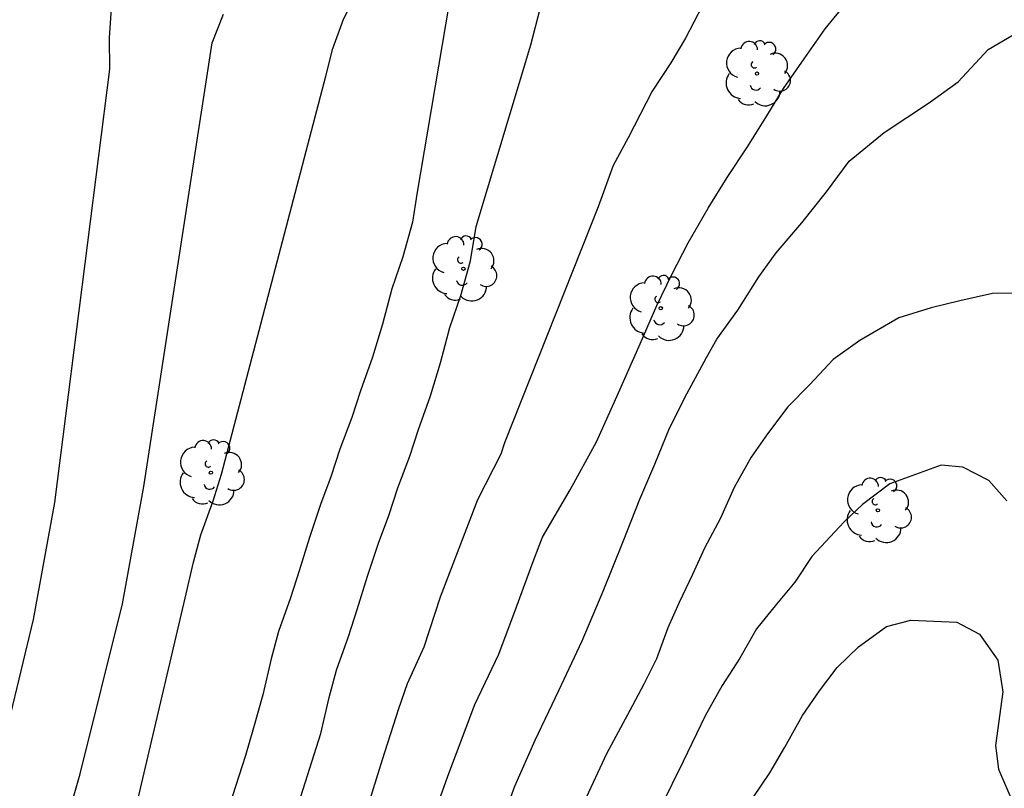
# Model space of a CAD drawing. Units: metres. Extents: x 577144 to 577494, y 4789790 to 4790040.
# Drawn here: x 577284 to 577319, y 4789885 to 4789912 of the extents above; entities that cross this region are included whole.
import ezdxf

# ---------------------------------------------------------------- set-up
doc = ezdxf.new("R2010")
doc.units = ezdxf.units.M
doc.layers.add('020104', color=34, linetype='Continuous')
doc.layers.add('100202', color=3, linetype='Continuous')
doc.layers.add('020105', color=24, linetype='Continuous', lineweight=30)

# ---------------------------------------------------------------- blocks, each defined once
blk = doc.blocks.new('ARBOL')
blk.add_circle((0, 0), 0.0587)
for centre, radius, start, end in [((-0.28, 0.855), 0.3, 359.2878, 173.6078), ((0.097, 0.97), 0.21, 23.1565, 160.4665), ((0.438, 0.881), 0.24, 301.578, 139.328), ((-0.564, 0.381), 0.532, 92.28, 254.58), ((0.656, 0.288), 0.443, 319.8556, 114.7656), ((-0.091, 0.321), 0.12, 119.14, 310.56), ((0.819, -0.249), 0.383, 235.5275, 62.0275), ((-0.556, -0.339), 0.555, 142.64, 266.54), ((-0.039, -0.384), 0.21, 189.64, 323.88), ((0.299, -0.624), 0.532, 224.67, 0.24), ((-0.301, -0.676), 0.45, 213.78, 295.32)]:
    blk.add_arc(centre, radius, start, end)

msp = doc.modelspace()

# ---------------------------------------------------------------- linework, layer by layer
at = {"layer": '020104', "flags": 128}
for points, elevation in [([(577260.688, 4789842.037), (577262.175, 4789843.211), (577262.54, 4789843.49), (577264.684, 4789845.326), (577265.793, 4789846.677), (577274.429, 4789856.178), (577276.791, 4789859.376), (577281.794, 4789867.857), (577284.157, 4789873.002), (577286.242, 4789878.146), (577286.797, 4789879.676), (577287.492, 4789881.621), (577289.792, 4789891.419), (577290.09, 4789892.705), (577290.354, 4789893.687), (577290.788, 4789894.907), (577291.094, 4789895.873), (577294.843, 4789910.175), (577295.091, 4789911.164), (577295.455, 4789912.184), (577295.897, 4789913.1)], 134), ([(577260.688, 4789842.037), (577262.175, 4789843.211), (577262.54, 4789843.49), (577264.684, 4789845.326), (577265.793, 4789846.677), (577274.429, 4789856.178), (577276.791, 4789859.376), (577281.794, 4789867.857), (577284.157, 4789873.002), (577286.242, 4789878.146), (577286.797, 4789879.676), (577287.492, 4789881.621), (577289.792, 4789891.419), (577290.09, 4789892.705), (577290.354, 4789893.687), (577290.788, 4789894.907), (577291.094, 4789895.873), (577294.843, 4789910.175), (577295.091, 4789911.164), (577295.455, 4789912.184), (577295.897, 4789913.1)], 134), ([(577298.905, 4789884.141), (577299.222, 4789885.019), (577300.19, 4789887.598), (577301.044, 4789889.4), (577301.672, 4789891.067), (577302.286, 4789892.726), (577302.618, 4789893.604), (577303.607, 4789895.307), (577304.557, 4789897.029), (577305.349, 4789898.79), (577306.127, 4789900.555), (577306.728, 4789901.929), (577307.264, 4789903.043), (577307.85, 4789904.179), (577308.572, 4789905.433), (577309.248, 4789906.529), (577309.976, 4789907.637), (577310.642, 4789908.693), (577311.272, 4789909.731), (577312.01, 4789910.797), (577312.768, 4789911.871), (577313.584, 4789912.863)], 138), ([(577298.905, 4789884.141), (577299.222, 4789885.019), (577300.19, 4789887.598), (577301.044, 4789889.4), (577301.672, 4789891.067), (577302.286, 4789892.726), (577302.618, 4789893.604), (577303.607, 4789895.307), (577304.557, 4789897.029), (577305.349, 4789898.79), (577306.127, 4789900.555), (577306.728, 4789901.929), (577307.264, 4789903.043), (577307.85, 4789904.179), (577308.572, 4789905.433), (577309.248, 4789906.529), (577309.976, 4789907.637), (577310.642, 4789908.693), (577311.272, 4789909.731), (577312.01, 4789910.797), (577312.768, 4789911.871), (577313.584, 4789912.863)], 138), ([(577259.93, 4789844.453), (577261.481, 4789845.664), (577261.85, 4789845.97), (577262.219, 4789846.276), (577266.252, 4789849.622), (577267.511, 4789851.127), (577267.974, 4789851.726), (577271.177, 4789855.155), (577273.542, 4789858.183), (577275.103, 4789860.407), (577278.752, 4789866.368), (577282, 4789872.102), (577285.248, 4789882.424), (577286.012, 4789885.099), (577287.541, 4789891.216), (577288.306, 4789895.421), (577290.761, 4789911.375), (577291.161, 4789912.395)], 133), ([(577259.93, 4789844.453), (577261.481, 4789845.664), (577261.85, 4789845.97), (577262.219, 4789846.276), (577266.252, 4789849.622), (577267.511, 4789851.127), (577267.974, 4789851.726), (577271.177, 4789855.155), (577273.542, 4789858.183), (577275.103, 4789860.407), (577278.752, 4789866.368), (577282, 4789872.102), (577285.248, 4789882.424), (577286.012, 4789885.099), (577287.541, 4789891.216), (577288.306, 4789895.421), (577290.761, 4789911.375), (577291.161, 4789912.395)], 133), ([(577287.123, 4789912.616), (577287.053, 4789911.552), (577287.069, 4789910.426), (577285.089, 4789894.853), (577284.325, 4789890.648), (577282.993, 4789885.115)], 132), ([(577287.123, 4789912.616), (577287.053, 4789911.552), (577287.069, 4789910.426), (577285.089, 4789894.853), (577284.325, 4789890.648), (577282.993, 4789885.115)], 132), ([(577292.986, 4789881.267), (577294.656, 4789886.553), (577294.954, 4789887.839), (577295.218, 4789888.821), (577295.652, 4789890.041), (577295.958, 4789891.007), (577296.332, 4789892.199), (577296.728, 4789893.391), (577297.096, 4789894.383), (577297.428, 4789895.377), (577297.85, 4789896.519), (577298.17, 4789897.477), (577298.592, 4789898.689), (577298.954, 4789899.867), (577299.288, 4789901.137), (577299.69, 4789902.291), (577300.032, 4789903.535), (577300.232, 4789904.776), (577302.204, 4789911.297), (577302.546, 4789912.643)], 136), ([(577292.986, 4789881.267), (577294.656, 4789886.553), (577294.954, 4789887.839), (577295.218, 4789888.821), (577295.652, 4789890.041), (577295.958, 4789891.007), (577296.332, 4789892.199), (577296.728, 4789893.391), (577297.096, 4789894.383), (577297.428, 4789895.377), (577297.85, 4789896.519), (577298.17, 4789897.477), (577298.592, 4789898.689), (577298.954, 4789899.867), (577299.288, 4789901.137), (577299.69, 4789902.291), (577300.032, 4789903.535), (577300.232, 4789904.776), (577302.204, 4789911.297), (577302.546, 4789912.643)], 136), ([(577308.352, 4789912.693), (577307.758, 4789911.535), (577307.222, 4789910.651), (577306.55, 4789909.639), (577305.696, 4789907.953), (577305.156, 4789906.963), (577304.614, 4789905.48), (577301.257, 4789896.993), (577301.124, 4789896.594), (577300.287, 4789894.945), (577298.946, 4789891.456), (577298.355, 4789889.652), (577297.763, 4789888.333), (577297.449, 4789887.432), (577296.864, 4789885.607), (577296.321, 4789883.871)], 137), ([(577308.352, 4789912.693), (577307.758, 4789911.535), (577307.222, 4789910.651), (577306.55, 4789909.639), (577305.696, 4789907.953), (577305.156, 4789906.963), (577304.614, 4789905.48), (577301.257, 4789896.993), (577301.124, 4789896.594), (577300.287, 4789894.945), (577298.946, 4789891.456), (577298.355, 4789889.652), (577297.763, 4789888.333), (577297.449, 4789887.432), (577296.864, 4789885.607), (577296.321, 4789883.871)], 137), ([(577301.014, 4789882.976), (577301.622, 4789884.653), (577302.355, 4789886.311), (577303.201, 4789888.094), (577304.046, 4789889.878), (577304.795, 4789891.667), (577305.509, 4789893.451), (577306.114, 4789894.97), (577306.652, 4789896.23), (577307.18, 4789897.528), (577307.802, 4789898.754), (577308.502, 4789900.068), (577308.874, 4789900.725), (577309.634, 4789901.769), (577310.392, 4789902.963), (577311.01, 4789903.825), (577311.932, 4789904.905), (577312.816, 4789906.013), (577313.626, 4789907.117), (577314.884, 4789908.151), (577316.516, 4789909.223), (577317.546, 4789909.971), (577318.616, 4789911.127), (577319.514, 4789911.659)], 139), ([(577301.014, 4789882.976), (577301.622, 4789884.653), (577302.355, 4789886.311), (577303.201, 4789888.094), (577304.046, 4789889.878), (577304.795, 4789891.667), (577305.509, 4789893.451), (577306.114, 4789894.97), (577306.652, 4789896.23), (577307.18, 4789897.528), (577307.802, 4789898.754), (577308.502, 4789900.068), (577308.874, 4789900.725), (577309.634, 4789901.769), (577310.392, 4789902.963), (577311.01, 4789903.825), (577311.932, 4789904.905), (577312.816, 4789906.013), (577313.626, 4789907.117), (577314.884, 4789908.151), (577316.516, 4789909.223), (577317.546, 4789909.971), (577318.616, 4789911.127), (577319.514, 4789911.659)], 139), ([(577319.288, 4789894.915), (577318.644, 4789895.647), (577317.716, 4789896.125), (577316.928, 4789896.197), (577315.088, 4789895.525), (577314.108, 4789894.776), (577313.448, 4789894.16), (577312.284, 4789892.912), (577311.682, 4789891.994), (577311.026, 4789891.196), (577310.308, 4789890.31), (577309.698, 4789889.262), (577309.066, 4789888.274), (577308.454, 4789887.19), (577307.664, 4789885.548), (577306.864, 4789883.92)], 141), ([(577319.288, 4789894.915), (577318.644, 4789895.647), (577317.716, 4789896.125), (577316.928, 4789896.197), (577315.088, 4789895.525), (577314.108, 4789894.776), (577313.448, 4789894.16), (577312.284, 4789892.912), (577311.682, 4789891.994), (577311.026, 4789891.196), (577310.308, 4789890.31), (577309.698, 4789889.262), (577309.066, 4789888.274), (577308.454, 4789887.19), (577307.664, 4789885.548), (577306.864, 4789883.92)], 141), ([(577310.188, 4789884.246), (577310.78, 4789885.134), (577311.318, 4789886.054), (577311.954, 4789887.198), (577312.56, 4789888.08), (577313.202, 4789888.918), (577313.968, 4789889.664), (577314.974, 4789890.396), (577315.844, 4789890.624), (577317.498, 4789890.554), (577318.314, 4789890.116), (577318.966, 4789889.192), (577319.152, 4789888.046), (577318.879, 4789886.124), (577318.991, 4789885.266), (577319.509, 4789884.072)], 142), ([(577310.188, 4789884.246), (577310.78, 4789885.134), (577311.318, 4789886.054), (577311.954, 4789887.198), (577312.56, 4789888.08), (577313.202, 4789888.918), (577313.968, 4789889.664), (577314.974, 4789890.396), (577315.844, 4789890.624), (577317.498, 4789890.554), (577318.314, 4789890.116), (577318.966, 4789889.192), (577319.152, 4789888.046), (577318.879, 4789886.124), (577318.991, 4789885.266), (577319.509, 4789884.072)], 142)]:
    msp.add_lwpolyline(points, dxfattribs=dict(at, elevation=elevation))
at = {"layer": '020105', "flags": 128}
for points, elevation in [([(577299.393, 4789913.584), (577298.11, 4789905.929), (577297.948, 4789904.925), (577297.606, 4789903.681), (577297.204, 4789902.527), (577296.87, 4789901.257), (577296.508, 4789900.079), (577296.086, 4789898.867), (577295.766, 4789897.909), (577295.344, 4789896.767), (577295.012, 4789895.773), (577294.644, 4789894.781), (577294.248, 4789893.589), (577293.874, 4789892.397), (577293.568, 4789891.431), (577293.134, 4789890.211), (577292.87, 4789889.229), (577292.572, 4789887.943), (577292.244, 4789886.753), (577291.952, 4789885.755), (577290.544, 4789881.379)], 135), ([(577299.393, 4789913.584), (577298.11, 4789905.929), (577297.948, 4789904.925), (577297.606, 4789903.681), (577297.204, 4789902.527), (577296.87, 4789901.257), (577296.508, 4789900.079), (577296.086, 4789898.867), (577295.766, 4789897.909), (577295.344, 4789896.767), (577295.012, 4789895.773), (577294.644, 4789894.781), (577294.248, 4789893.589), (577293.874, 4789892.397), (577293.568, 4789891.431), (577293.134, 4789890.211), (577292.87, 4789889.229), (577292.572, 4789887.943), (577292.244, 4789886.753), (577291.952, 4789885.755), (577290.544, 4789881.379)], 135), ([(577320.598, 4789902.382), (577318.774, 4789902.358), (577317.6, 4789902.1), (577316.574, 4789901.846), (577315.408, 4789901.488), (577314.012, 4789900.678), (577313.06, 4789899.996), (577312.216, 4789899.098), (577311.43, 4789898.286), (577310.7, 4789897.315), (577310.108, 4789896.483), (577309.506, 4789895.397), (577309.006, 4789894.287), (577308.44, 4789893.207), (577308, 4789892.263), (577307.528, 4789891.259), (577307.116, 4789890.343), (577306.712, 4789889.237), (577306.262, 4789888.327), (577305.754, 4789887.373), (577304.917, 4789885.82), (577304.113, 4789884.093)], 140), ([(577320.598, 4789902.382), (577318.774, 4789902.358), (577317.6, 4789902.1), (577316.574, 4789901.846), (577315.408, 4789901.488), (577314.012, 4789900.678), (577313.06, 4789899.996), (577312.216, 4789899.098), (577311.43, 4789898.286), (577310.7, 4789897.315), (577310.108, 4789896.483), (577309.506, 4789895.397), (577309.006, 4789894.287), (577308.44, 4789893.207), (577308, 4789892.263), (577307.528, 4789891.259), (577307.116, 4789890.343), (577306.712, 4789889.237), (577306.262, 4789888.327), (577305.754, 4789887.373), (577304.917, 4789885.82), (577304.113, 4789884.093)], 140)]:
    msp.add_lwpolyline(points, dxfattribs=dict(at, elevation=elevation))

# ---------------------------------------------------------------- block references
at = {"layer": '100202', "rotation": 359.9987685839998}
for p in [(577310.32, 4789910.266, 138.535), (577310.32, 4789910.266, 138.535), (577299.776, 4789903.251, 136.439), (577299.776, 4789903.251, 136.439), (577306.864, 4789901.834, 138.951), (577306.864, 4789901.834, 138.951), (577290.712, 4789895.923, 134.015), (577290.712, 4789895.923, 134.015), (577314.664, 4789894.571, 141.199), (577314.664, 4789894.571, 141.199)]:
    msp.add_blockref('ARBOL', p, dxfattribs=at)

doc.saveas('drawing.dxf')
